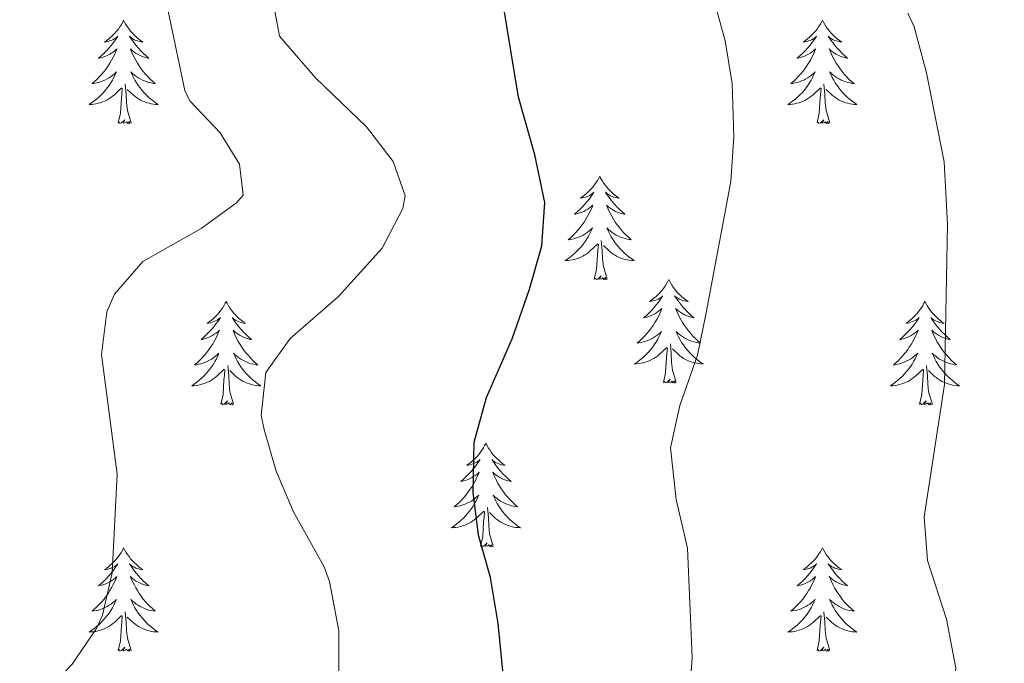
# Model space of a CAD drawing. Units: metres. Extents: x 641070 to 645586, y 715800 to 718861.
# Drawn here: x 643652 to 643765, y 717421 to 717495 of the extents above; entities that cross this region are included whole.
import ezdxf

# ---------------------------------------------------------------- set-up
doc = ezdxf.new("R2010")
doc.units = ezdxf.units.M
doc.header["$MEASUREMENT"] = 0
for name, color, linetype, lineweight in [('Carátula', 7, 'Continuous', 5), ('Elementos auxiliares', 7, 'Continuous', 5), ('Entidades rústicas y varios', 7, 'Continuous', 5), ('Relieve y altimetría', 7, 'Continuous', 5)]:
    doc.layers.add(name, color=color, linetype=linetype, lineweight=lineweight)

msp = doc.modelspace()

# ---------------------------------------------------------------- linework, layer by layer
at = {"layer": 'Carátula', "color": 7, "linetype": 'Continuous', "lineweight": 5}
msp.add_3dface([(641131.88, 715799.84), (645585.93, 715892.03), (645524.47, 718861.39), (641070.42, 718769.2)], dxfattribs=at)
at = {"layer": 'Elementos auxiliares', "color": 250, "linetype": 'Continuous', "lineweight": 5}
msp.add_3dface([(641998.61, 716211.66), (641951.31, 718525.04), (645369.46, 718595.85), (645417.88, 716282.43)], dxfattribs=at)
at = {"layer": 'Entidades rústicas y varios', "color": 92, "linetype": 'Continuous', "lineweight": 5, "flags": 128}
for points in [[(643663.7, 717494.88), (643663.59, 717494.66), (643663.44, 717494.39), (643663.27, 717494.12), (643663.09, 717493.86), (643662.89, 717493.62), (643662.69, 717493.38), (643662.47, 717493.15), (643662.24, 717492.94), (643662, 717492.73), (643661.75, 717492.54), (643661.49, 717492.36), (643661.69, 717492.39), (643661.89, 717492.42), (643662.09, 717492.48), (643662.28, 717492.55), (643662.47, 717492.63), (643662.65, 717492.73), (643662.83, 717492.84), (643663.03, 717493.04), (643662.99, 717492.97), (643662.76, 717492.63), (643662.52, 717492.29), (643662.26, 717491.96), (643661.99, 717491.65), (643661.71, 717491.34), (643661.42, 717491.05), (643661.12, 717490.77), (643660.81, 717490.5), (643660.93, 717490.52), (643661.17, 717490.58), (643661.42, 717490.65), (643661.65, 717490.74), (643661.88, 717490.84), (643662.11, 717490.96), (643662.32, 717491.09), (643662.53, 717491.23), (643662.73, 717491.39), (643662.91, 717491.56), (643662.83, 717491.34), (643662.67, 717490.98), (643662.5, 717490.62), (643662.31, 717490.28), (643662.11, 717489.94), (643661.9, 717489.61), (643661.67, 717489.28), (643661.44, 717488.97), (643661.19, 717488.67), (643660.92, 717488.38), (643660.65, 717488.1), (643660.36, 717487.83), (643660.06, 717487.57), (643660.26, 717487.59), (643660.53, 717487.64), (643660.79, 717487.7), (643661.05, 717487.78), (643661.3, 717487.88), (643661.55, 717487.98), (643661.79, 717488.11), (643662.03, 717488.24), (643662.25, 717488.4), (643662.47, 717488.56), (643662.67, 717488.74), (643662.87, 717488.92), (643662.73, 717488.6), (643662.57, 717488.28), (643662.4, 717487.96), (643662.22, 717487.66), (643662.02, 717487.36), (643661.81, 717487.07), (643661.59, 717486.79), (643661.35, 717486.52), (643661.11, 717486.27), (643660.85, 717486.02), (643660.58, 717485.79), (643660.3, 717485.57), (643660.01, 717485.36), (643659.72, 717485.17), (643659.99, 717485.18), (643660.25, 717485.2), (643660.51, 717485.24), (643660.77, 717485.3), (643661.03, 717485.37), (643661.28, 717485.46), (643661.52, 717485.56), (643661.76, 717485.68), (643661.99, 717485.81), (643662.21, 717485.95), (643662.42, 717486.11), (643662.63, 717486.28), (643663.47, 717487.08)], [(643663.7, 717494.88), (643663.81, 717494.66), (643663.97, 717494.39), (643664.14, 717494.12), (643664.32, 717493.86), (643664.51, 717493.62), (643664.72, 717493.38), (643664.94, 717493.15), (643665.17, 717492.94), (643665.41, 717492.73), (643665.66, 717492.54), (643665.92, 717492.36), (643665.72, 717492.39), (643665.52, 717492.42), (643665.32, 717492.48), (643665.12, 717492.55), (643664.93, 717492.63), (643664.75, 717492.73), (643664.58, 717492.84), (643664.37, 717493.04), (643664.42, 717492.97), (643664.65, 717492.63), (643664.89, 717492.29), (643665.15, 717491.96), (643665.41, 717491.65), (643665.69, 717491.34), (643665.99, 717491.05), (643666.29, 717490.77), (643666.6, 717490.5), (643666.48, 717490.52), (643666.23, 717490.58), (643665.99, 717490.65), (643665.75, 717490.74), (643665.52, 717490.84), (643665.3, 717490.96), (643665.08, 717491.09), (643664.88, 717491.23), (643664.68, 717491.39), (643664.49, 717491.56), (643664.58, 717491.34), (643664.74, 717490.98), (643664.91, 717490.62), (643665.09, 717490.28), (643665.29, 717489.94), (643665.5, 717489.61), (643665.73, 717489.28), (643665.97, 717488.97), (643666.22, 717488.67), (643666.49, 717488.38), (643666.76, 717488.1), (643667.05, 717487.83), (643667.34, 717487.57), (643667.15, 717487.59), (643666.88, 717487.64), (643666.62, 717487.7), (643666.36, 717487.78), (643666.1, 717487.88), (643665.86, 717487.98), (643665.61, 717488.11), (643665.38, 717488.24), (643665.16, 717488.4), (643664.94, 717488.56), (643664.73, 717488.74), (643664.54, 717488.92), (643664.68, 717488.6), (643664.83, 717488.28), (643665, 717487.96), (643665.19, 717487.66), (643665.38, 717487.36), (643665.59, 717487.07), (643665.82, 717486.79), (643666.05, 717486.52), (643666.3, 717486.27), (643666.56, 717486.02), (643666.83, 717485.79), (643667.1, 717485.57), (643667.39, 717485.36), (643667.68, 717485.17), (643667.42, 717485.18), (643667.15, 717485.2), (643666.89, 717485.24), (643666.63, 717485.3), (643666.38, 717485.37), (643666.13, 717485.46), (643665.89, 717485.56), (643665.65, 717485.68), (643665.42, 717485.81), (643665.19, 717485.95), (643664.98, 717486.11), (643664.78, 717486.28), (643664.12, 717486.9)], [(643744.21, 717494.88), (643744.1, 717494.66), (643743.94, 717494.39), (643743.77, 717494.12), (643743.59, 717493.86), (643743.4, 717493.62), (643743.19, 717493.38), (643742.97, 717493.15), (643742.74, 717492.94), (643742.5, 717492.73), (643742.25, 717492.54), (643741.99, 717492.36), (643742.19, 717492.39), (643742.39, 717492.42), (643742.59, 717492.48), (643742.79, 717492.55), (643742.98, 717492.63), (643743.16, 717492.73), (643743.33, 717492.84), (643743.54, 717493.04), (643743.49, 717492.97), (643743.27, 717492.63), (643743.02, 717492.29), (643742.77, 717491.96), (643742.5, 717491.65), (643742.22, 717491.34), (643741.93, 717491.05), (643741.62, 717490.77), (643741.31, 717490.5), (643741.43, 717490.52), (643741.68, 717490.58), (643741.92, 717490.65), (643742.16, 717490.74), (643742.39, 717490.84), (643742.61, 717490.96), (643742.83, 717491.09), (643743.03, 717491.23), (643743.23, 717491.39), (643743.42, 717491.56), (643743.33, 717491.34), (643743.17, 717490.98), (643743, 717490.62), (643742.82, 717490.28), (643742.62, 717489.94), (643742.41, 717489.61), (643742.18, 717489.28), (643741.94, 717488.97), (643741.69, 717488.67), (643741.43, 717488.38), (643741.15, 717488.1), (643740.86, 717487.83), (643740.57, 717487.57), (643740.76, 717487.59), (643741.03, 717487.64), (643741.29, 717487.7), (643741.55, 717487.78), (643741.81, 717487.88), (643742.05, 717487.98), (643742.3, 717488.11), (643742.53, 717488.24), (643742.75, 717488.4), (643742.97, 717488.56), (643743.18, 717488.74), (643743.37, 717488.92), (643743.23, 717488.6), (643743.08, 717488.28), (643742.91, 717487.96), (643742.72, 717487.66), (643742.53, 717487.36), (643742.32, 717487.07), (643742.09, 717486.79), (643741.86, 717486.52), (643741.61, 717486.27), (643741.35, 717486.02), (643741.09, 717485.79), (643740.81, 717485.57), (643740.52, 717485.36), (643740.23, 717485.17), (643740.49, 717485.18), (643740.76, 717485.2), (643741.02, 717485.24), (643741.28, 717485.3), (643741.53, 717485.37), (643741.78, 717485.46), (643742.03, 717485.56), (643742.26, 717485.68), (643742.49, 717485.81), (643742.72, 717485.95), (643742.93, 717486.11), (643743.13, 717486.28), (643743.98, 717487.08)], [(643744.21, 717494.88), (643744.32, 717494.66), (643744.47, 717494.39), (643744.64, 717494.12), (643744.82, 717493.86), (643745.02, 717493.62), (643745.23, 717493.38), (643745.44, 717493.15), (643745.67, 717492.94), (643745.91, 717492.73), (643746.17, 717492.54), (643746.43, 717492.36), (643746.23, 717492.39), (643746.02, 717492.42), (643745.82, 717492.48), (643745.63, 717492.55), (643745.44, 717492.63), (643745.26, 717492.73), (643745.09, 717492.84), (643744.88, 717493.04), (643744.92, 717492.97), (643745.15, 717492.63), (643745.39, 717492.29), (643745.65, 717491.96), (643745.92, 717491.65), (643746.2, 717491.34), (643746.49, 717491.05), (643746.79, 717490.77), (643747.11, 717490.5), (643746.98, 717490.52), (643746.74, 717490.58), (643746.49, 717490.65), (643746.26, 717490.74), (643746.03, 717490.84), (643745.8, 717490.96), (643745.59, 717491.09), (643745.38, 717491.23), (643745.18, 717491.39), (643745, 717491.56), (643745.09, 717491.34), (643745.24, 717490.98), (643745.41, 717490.62), (643745.6, 717490.28), (643745.8, 717489.94), (643746.01, 717489.61), (643746.24, 717489.28), (643746.47, 717488.97), (643746.73, 717488.67), (643746.99, 717488.38), (643747.27, 717488.1), (643747.55, 717487.83), (643747.85, 717487.57), (643747.65, 717487.59), (643747.39, 717487.64), (643747.12, 717487.7), (643746.86, 717487.78), (643746.61, 717487.88), (643746.36, 717487.98), (643746.12, 717488.11), (643745.89, 717488.24), (643745.66, 717488.4), (643745.45, 717488.56), (643745.24, 717488.74), (643745.04, 717488.92), (643745.19, 717488.6), (643745.34, 717488.28), (643745.51, 717487.96), (643745.69, 717487.66), (643745.89, 717487.36), (643746.1, 717487.07), (643746.32, 717486.79), (643746.56, 717486.52), (643746.8, 717486.27), (643747.06, 717486.02), (643747.33, 717485.79), (643747.61, 717485.57), (643747.9, 717485.36), (643748.19, 717485.17), (643747.92, 717485.18), (643747.66, 717485.2), (643747.4, 717485.24), (643747.14, 717485.3), (643746.88, 717485.37), (643746.63, 717485.46), (643746.39, 717485.56), (643746.15, 717485.68), (643745.92, 717485.81), (643745.7, 717485.95), (643745.49, 717486.11), (643745.28, 717486.28), (643744.63, 717486.9)], [(643663.08, 717483.03), (643663.33, 717484.15), (643663.44, 717485.89), (643663.49, 717486.32), (643663.55, 717487.05)], [(643664.55, 717483.03), (643664.13, 717484.47), (643664.03, 717485.37), (643663.99, 717486.32), (643663.89, 717487.49)], [(643743.59, 717483.03), (643743.83, 717484.15), (643743.95, 717485.89), (643743.99, 717486.32), (643744.06, 717487.05)], [(643745.06, 717483.03), (643744.63, 717484.47), (643744.54, 717485.37), (643744.49, 717486.32), (643744.39, 717487.49)], [(643664.55, 717483.03), (643664.38, 717482.96), (643664.36, 717483.2), (643664.17, 717482.98), (643664.05, 717483.18), (643663.93, 717483.07), (643663.66, 717483.02), (643663.85, 717483.41), (643663.47, 717483.03), (643663.28, 717482.98), (643663.24, 717483.14), (643663.08, 717483.03)], [(643745.06, 717483.03), (643744.89, 717482.96), (643744.87, 717483.2), (643744.68, 717482.98), (643744.55, 717483.18), (643744.43, 717483.07), (643744.16, 717483.02), (643744.36, 717483.41), (643743.97, 717483.03), (643743.79, 717482.98), (643743.75, 717483.14), (643743.59, 717483.03)], [(643718.55, 717476.9), (643718.44, 717476.68), (643718.28, 717476.4), (643718.12, 717476.14), (643717.93, 717475.88), (643717.74, 717475.63), (643717.53, 717475.39), (643717.31, 717475.17), (643717.08, 717474.95), (643716.84, 717474.75), (643716.59, 717474.56), (643716.33, 717474.38), (643716.53, 717474.4), (643716.73, 717474.44), (643716.93, 717474.49), (643717.13, 717474.56), (643717.32, 717474.65), (643717.5, 717474.75), (643717.67, 717474.86), (643717.88, 717475.05), (643717.84, 717474.98), (643717.61, 717474.64), (643717.36, 717474.3), (643717.11, 717473.98), (643716.84, 717473.66), (643716.56, 717473.36), (643716.27, 717473.06), (643715.97, 717472.78), (643715.65, 717472.51), (643715.78, 717472.53), (643716.02, 717472.59), (643716.26, 717472.66), (643716.5, 717472.75), (643716.73, 717472.85), (643716.95, 717472.97), (643717.17, 717473.1), (643717.38, 717473.25), (643717.57, 717473.4), (643717.76, 717473.58), (643717.67, 717473.35), (643717.52, 717472.99), (643717.35, 717472.64), (643717.16, 717472.29), (643716.96, 717471.95), (643716.75, 717471.62), (643716.52, 717471.3), (643716.28, 717470.99), (643716.03, 717470.68), (643715.77, 717470.39), (643715.49, 717470.11), (643715.21, 717469.84), (643714.91, 717469.58), (643715.11, 717469.61), (643715.37, 717469.65), (643715.63, 717469.72), (643715.89, 717469.8), (643716.15, 717469.89), (643716.4, 717470), (643716.64, 717470.12), (643716.87, 717470.26), (643717.1, 717470.41), (643717.31, 717470.57), (643717.52, 717470.75), (643717.71, 717470.94), (643717.57, 717470.61), (643717.42, 717470.29), (643717.25, 717469.98), (643717.07, 717469.67), (643716.87, 717469.37), (643716.66, 717469.08), (643716.44, 717468.81), (643716.2, 717468.54), (643715.95, 717468.28), (643715.7, 717468.04), (643715.43, 717467.8), (643715.15, 717467.58), (643714.86, 717467.37), (643714.57, 717467.18), (643714.83, 717467.19), (643715.1, 717467.21), (643715.36, 717467.26), (643715.62, 717467.31), (643715.87, 717467.38), (643716.12, 717467.47), (643716.37, 717467.57), (643716.61, 717467.69), (643716.84, 717467.82), (643717.06, 717467.97), (643717.27, 717468.12), (643717.47, 717468.29), (643718.32, 717469.09)], [(643718.55, 717476.9), (643718.66, 717476.68), (643718.82, 717476.4), (643718.98, 717476.14), (643719.17, 717475.88), (643719.36, 717475.63), (643719.57, 717475.39), (643719.79, 717475.17), (643720.02, 717474.95), (643720.26, 717474.75), (643720.51, 717474.56), (643720.77, 717474.38), (643720.57, 717474.4), (643720.37, 717474.44), (643720.17, 717474.49), (643719.97, 717474.56), (643719.78, 717474.65), (643719.6, 717474.75), (643719.43, 717474.86), (643719.22, 717475.05), (643719.26, 717474.98), (643719.49, 717474.64), (643719.74, 717474.3), (643719.99, 717473.98), (643720.26, 717473.66), (643720.54, 717473.36), (643720.83, 717473.06), (643721.13, 717472.78), (643721.45, 717472.51), (643721.32, 717472.53), (643721.08, 717472.59), (643720.84, 717472.66), (643720.6, 717472.75), (643720.37, 717472.85), (643720.15, 717472.97), (643719.93, 717473.1), (643719.72, 717473.25), (643719.53, 717473.4), (643719.34, 717473.58), (643719.43, 717473.35), (643719.58, 717472.99), (643719.75, 717472.64), (643719.94, 717472.29), (643720.14, 717471.95), (643720.35, 717471.62), (643720.58, 717471.3), (643720.82, 717470.99), (643721.07, 717470.68), (643721.33, 717470.39), (643721.61, 717470.11), (643721.89, 717469.84), (643722.19, 717469.58), (643721.99, 717469.61), (643721.73, 717469.65), (643721.47, 717469.72), (643721.21, 717469.8), (643720.95, 717469.89), (643720.7, 717470), (643720.46, 717470.12), (643720.23, 717470.26), (643720, 717470.41), (643719.79, 717470.57), (643719.58, 717470.75), (643719.39, 717470.94), (643719.53, 717470.61), (643719.68, 717470.29), (643719.85, 717469.98), (643720.03, 717469.67), (643720.23, 717469.37), (643720.44, 717469.08), (643720.66, 717468.81), (643720.9, 717468.54), (643721.15, 717468.28), (643721.4, 717468.04), (643721.67, 717467.8), (643721.95, 717467.58), (643722.24, 717467.37), (643722.53, 717467.18), (643722.27, 717467.19), (643722, 717467.21), (643721.74, 717467.26), (643721.48, 717467.31), (643721.23, 717467.38), (643720.98, 717467.47), (643720.73, 717467.57), (643720.49, 717467.69), (643720.26, 717467.82), (643720.04, 717467.97), (643719.83, 717468.12), (643719.63, 717468.29), (643718.97, 717468.91)], [(643717.93, 717465.04), (643718.18, 717466.16), (643718.29, 717467.9), (643718.34, 717468.34), (643718.4, 717469.06)], [(643719.4, 717465.04), (643718.97, 717466.48), (643718.88, 717467.39), (643718.83, 717468.34), (643718.73, 717469.5)], [(643719.4, 717465.04), (643719.23, 717464.98), (643719.21, 717465.22), (643719.02, 717464.99), (643718.9, 717465.2), (643718.78, 717465.09), (643718.51, 717465.03), (643718.7, 717465.43), (643718.32, 717465.05), (643718.13, 717464.99), (643718.09, 717465.16), (643717.93, 717465.04)], [(643726.51, 717464.98), (643726.4, 717464.76), (643726.24, 717464.48), (643726.08, 717464.22), (643725.89, 717463.96), (643725.7, 717463.71), (643725.49, 717463.47), (643725.27, 717463.25), (643725.04, 717463.03), (643724.8, 717462.83), (643724.55, 717462.64), (643724.29, 717462.46), (643724.49, 717462.48), (643724.69, 717462.52), (643724.89, 717462.58), (643725.09, 717462.64), (643725.28, 717462.73), (643725.46, 717462.83), (643725.63, 717462.94), (643725.84, 717463.13), (643725.8, 717463.07), (643725.57, 717462.72), (643725.32, 717462.38), (643725.07, 717462.06), (643724.8, 717461.74), (643724.52, 717461.44), (643724.23, 717461.14), (643723.93, 717460.86), (643723.61, 717460.59), (643723.74, 717460.61), (643723.98, 717460.67), (643724.22, 717460.74), (643724.46, 717460.83), (643724.69, 717460.94), (643724.91, 717461.05), (643725.13, 717461.18), (643725.34, 717461.33), (643725.53, 717461.49), (643725.72, 717461.66), (643725.63, 717461.43), (643725.48, 717461.07), (643725.31, 717460.72), (643725.12, 717460.37), (643724.92, 717460.03), (643724.71, 717459.7), (643724.48, 717459.38), (643724.24, 717459.07), (643723.99, 717458.76), (643723.73, 717458.47), (643723.45, 717458.19), (643723.17, 717457.92), (643722.87, 717457.66), (643723.07, 717457.69), (643723.33, 717457.74), (643723.59, 717457.8), (643723.85, 717457.88), (643724.11, 717457.97), (643724.36, 717458.08), (643724.6, 717458.2), (643724.83, 717458.34), (643725.06, 717458.49), (643725.27, 717458.65), (643725.48, 717458.83), (643725.67, 717459.02), (643725.53, 717458.69), (643725.38, 717458.37), (643725.21, 717458.06), (643725.03, 717457.75), (643724.83, 717457.45), (643724.62, 717457.17), (643724.4, 717456.89), (643724.16, 717456.62), (643723.91, 717456.36), (643723.66, 717456.12), (643723.39, 717455.88), (643723.11, 717455.66), (643722.82, 717455.45), (643722.53, 717455.26), (643722.79, 717455.27), (643723.06, 717455.3), (643723.32, 717455.34), (643723.58, 717455.39), (643723.83, 717455.46), (643724.08, 717455.55), (643724.33, 717455.66), (643724.57, 717455.77), (643724.8, 717455.9), (643725.02, 717456.05), (643725.23, 717456.2), (643725.43, 717456.38), (643726.28, 717457.17)], [(643726.51, 717464.98), (643726.62, 717464.76), (643726.78, 717464.48), (643726.94, 717464.22), (643727.13, 717463.96), (643727.32, 717463.71), (643727.53, 717463.47), (643727.75, 717463.25), (643727.98, 717463.03), (643728.22, 717462.83), (643728.47, 717462.64), (643728.73, 717462.46), (643728.53, 717462.48), (643728.33, 717462.52), (643728.13, 717462.58), (643727.93, 717462.64), (643727.74, 717462.73), (643727.56, 717462.83), (643727.39, 717462.94), (643727.18, 717463.13), (643727.22, 717463.07), (643727.45, 717462.72), (643727.7, 717462.38), (643727.95, 717462.06), (643728.22, 717461.74), (643728.5, 717461.44), (643728.79, 717461.14), (643729.09, 717460.86), (643729.41, 717460.59), (643729.28, 717460.61), (643729.04, 717460.67), (643728.8, 717460.74), (643728.56, 717460.83), (643728.33, 717460.94), (643728.11, 717461.05), (643727.89, 717461.18), (643727.68, 717461.33), (643727.49, 717461.49), (643727.3, 717461.66), (643727.39, 717461.43), (643727.54, 717461.07), (643727.71, 717460.72), (643727.9, 717460.37), (643728.1, 717460.03), (643728.31, 717459.7), (643728.54, 717459.38), (643728.78, 717459.07), (643729.03, 717458.76), (643729.29, 717458.47), (643729.57, 717458.19), (643729.85, 717457.92), (643730.15, 717457.66), (643729.95, 717457.69), (643729.69, 717457.74), (643729.43, 717457.8), (643729.17, 717457.88), (643728.91, 717457.97), (643728.66, 717458.08), (643728.42, 717458.2), (643728.19, 717458.34), (643727.96, 717458.49), (643727.75, 717458.65), (643727.54, 717458.83), (643727.35, 717459.02), (643727.49, 717458.69), (643727.64, 717458.37), (643727.81, 717458.06), (643727.99, 717457.75), (643728.19, 717457.45), (643728.4, 717457.17), (643728.62, 717456.89), (643728.86, 717456.62), (643729.11, 717456.36), (643729.36, 717456.12), (643729.63, 717455.88), (643729.91, 717455.66), (643730.2, 717455.45), (643730.49, 717455.26), (643730.23, 717455.27), (643729.96, 717455.3), (643729.7, 717455.34), (643729.44, 717455.39), (643729.19, 717455.46), (643728.94, 717455.55), (643728.69, 717455.66), (643728.45, 717455.77), (643728.22, 717455.9), (643728, 717456.05), (643727.79, 717456.2), (643727.59, 717456.38), (643726.93, 717457)], [(643675.52, 717462.47), (643675.41, 717462.25), (643675.25, 717461.97), (643675.09, 717461.71), (643674.9, 717461.45), (643674.71, 717461.2), (643674.5, 717460.96), (643674.28, 717460.74), (643674.05, 717460.52), (643673.81, 717460.32), (643673.56, 717460.13), (643673.3, 717459.95), (643673.5, 717459.97), (643673.71, 717460.01), (643673.9, 717460.07), (643674.1, 717460.14), (643674.29, 717460.22), (643674.47, 717460.32), (643674.64, 717460.43), (643674.85, 717460.62), (643674.81, 717460.56), (643674.58, 717460.21), (643674.33, 717459.88), (643674.08, 717459.55), (643673.81, 717459.24), (643673.53, 717458.93), (643673.24, 717458.64), (643672.93, 717458.35), (643672.62, 717458.08), (643672.75, 717458.1), (643672.99, 717458.16), (643673.23, 717458.24), (643673.47, 717458.32), (643673.7, 717458.43), (643673.92, 717458.54), (643674.14, 717458.68), (643674.35, 717458.82), (643674.54, 717458.98), (643674.73, 717459.15), (643674.64, 717458.93), (643674.49, 717458.56), (643674.32, 717458.21), (643674.13, 717457.86), (643673.93, 717457.52), (643673.72, 717457.19), (643673.49, 717456.87), (643673.25, 717456.56), (643673, 717456.26), (643672.74, 717455.96), (643672.46, 717455.68), (643672.18, 717455.41), (643671.88, 717455.16), (643672.07, 717455.18), (643672.34, 717455.23), (643672.61, 717455.29), (643672.86, 717455.37), (643673.12, 717455.46), (643673.37, 717455.57), (643673.61, 717455.69), (643673.84, 717455.83), (643674.07, 717455.98), (643674.28, 717456.15), (643674.49, 717456.32), (643674.68, 717456.51), (643674.54, 717456.18), (643674.39, 717455.86), (643674.22, 717455.55), (643674.04, 717455.24), (643673.84, 717454.95), (643673.63, 717454.66), (643673.41, 717454.38), (643673.17, 717454.11), (643672.93, 717453.85), (643672.67, 717453.61), (643672.4, 717453.38), (643672.12, 717453.15), (643671.83, 717452.94), (643671.54, 717452.75), (643671.81, 717452.76), (643672.07, 717452.79), (643672.33, 717452.83), (643672.59, 717452.88), (643672.84, 717452.96), (643673.09, 717453.04), (643673.34, 717453.15), (643673.58, 717453.26), (643673.81, 717453.39), (643674.03, 717453.54), (643674.24, 717453.7), (643674.44, 717453.87), (643675.29, 717454.67)], [(643675.52, 717462.47), (643675.63, 717462.25), (643675.79, 717461.97), (643675.95, 717461.71), (643676.14, 717461.45), (643676.33, 717461.2), (643676.54, 717460.96), (643676.76, 717460.74), (643676.99, 717460.52), (643677.23, 717460.32), (643677.48, 717460.13), (643677.74, 717459.95), (643677.54, 717459.97), (643677.33, 717460.01), (643677.14, 717460.07), (643676.94, 717460.14), (643676.75, 717460.22), (643676.57, 717460.32), (643676.4, 717460.43), (643676.19, 717460.62), (643676.23, 717460.56), (643676.46, 717460.21), (643676.71, 717459.88), (643676.96, 717459.55), (643677.23, 717459.24), (643677.51, 717458.93), (643677.8, 717458.64), (643678.11, 717458.35), (643678.42, 717458.08), (643678.29, 717458.1), (643678.05, 717458.16), (643677.81, 717458.24), (643677.57, 717458.32), (643677.34, 717458.43), (643677.12, 717458.54), (643676.9, 717458.68), (643676.69, 717458.82), (643676.5, 717458.98), (643676.31, 717459.15), (643676.4, 717458.93), (643676.55, 717458.56), (643676.72, 717458.21), (643676.91, 717457.86), (643677.11, 717457.52), (643677.32, 717457.19), (643677.55, 717456.87), (643677.79, 717456.56), (643678.04, 717456.26), (643678.3, 717455.96), (643678.58, 717455.68), (643678.86, 717455.41), (643679.16, 717455.16), (643678.97, 717455.18), (643678.7, 717455.23), (643678.43, 717455.29), (643678.18, 717455.37), (643677.92, 717455.46), (643677.67, 717455.57), (643677.43, 717455.69), (643677.2, 717455.83), (643676.97, 717455.98), (643676.76, 717456.15), (643676.55, 717456.32), (643676.36, 717456.51), (643676.5, 717456.18), (643676.65, 717455.86), (643676.82, 717455.55), (643677, 717455.24), (643677.2, 717454.95), (643677.41, 717454.66), (643677.63, 717454.38), (643677.87, 717454.11), (643678.11, 717453.85), (643678.37, 717453.61), (643678.64, 717453.38), (643678.92, 717453.15), (643679.21, 717452.94), (643679.5, 717452.75), (643679.23, 717452.76), (643678.97, 717452.79), (643678.71, 717452.83), (643678.45, 717452.88), (643678.2, 717452.96), (643677.95, 717453.04), (643677.7, 717453.15), (643677.46, 717453.26), (643677.23, 717453.39), (643677.01, 717453.54), (643676.8, 717453.7), (643676.6, 717453.87), (643675.94, 717454.49)], [(643756.03, 717462.47), (643755.91, 717462.25), (643755.76, 717461.97), (643755.59, 717461.71), (643755.41, 717461.45), (643755.21, 717461.2), (643755.01, 717460.96), (643754.79, 717460.74), (643754.56, 717460.52), (643754.32, 717460.32), (643754.07, 717460.13), (643753.81, 717459.95), (643754.01, 717459.97), (643754.21, 717460.01), (643754.41, 717460.07), (643754.6, 717460.14), (643754.79, 717460.22), (643754.97, 717460.32), (643755.15, 717460.43), (643755.35, 717460.62), (643755.31, 717460.56), (643755.08, 717460.21), (643754.84, 717459.88), (643754.58, 717459.55), (643754.31, 717459.24), (643754.03, 717458.93), (643753.74, 717458.64), (643753.44, 717458.35), (643753.13, 717458.08), (643753.25, 717458.1), (643753.5, 717458.16), (643753.74, 717458.24), (643753.97, 717458.32), (643754.21, 717458.43), (643754.43, 717458.54), (643754.65, 717458.68), (643754.85, 717458.82), (643755.05, 717458.98), (643755.24, 717459.15), (643755.15, 717458.93), (643754.99, 717458.56), (643754.82, 717458.21), (643754.64, 717457.86), (643754.44, 717457.52), (643754.22, 717457.19), (643754, 717456.87), (643753.76, 717456.56), (643753.51, 717456.26), (643753.24, 717455.96), (643752.97, 717455.68), (643752.68, 717455.41), (643752.38, 717455.16), (643752.58, 717455.18), (643752.85, 717455.23), (643753.11, 717455.29), (643753.37, 717455.37), (643753.62, 717455.46), (643753.87, 717455.57), (643754.11, 717455.69), (643754.35, 717455.83), (643754.57, 717455.98), (643754.79, 717456.15), (643754.99, 717456.32), (643755.19, 717456.51), (643755.05, 717456.18), (643754.89, 717455.86), (643754.72, 717455.55), (643754.54, 717455.24), (643754.34, 717454.95), (643754.13, 717454.66), (643753.91, 717454.38), (643753.68, 717454.11), (643753.43, 717453.85), (643753.17, 717453.61), (643752.9, 717453.38), (643752.62, 717453.15), (643752.33, 717452.94), (643752.05, 717452.75), (643752.31, 717452.76), (643752.57, 717452.79), (643752.83, 717452.83), (643753.09, 717452.88), (643753.35, 717452.96), (643753.6, 717453.04), (643753.84, 717453.15), (643754.08, 717453.26), (643754.31, 717453.39), (643754.53, 717453.54), (643754.75, 717453.7), (643754.95, 717453.87), (643755.8, 717454.67)], [(643756.03, 717462.47), (643756.14, 717462.25), (643756.29, 717461.97), (643756.46, 717461.71), (643756.64, 717461.45), (643756.83, 717461.2), (643757.04, 717460.96), (643757.26, 717460.74), (643757.49, 717460.52), (643757.73, 717460.32), (643757.98, 717460.13), (643758.24, 717459.95), (643758.04, 717459.97), (643757.84, 717460.01), (643757.64, 717460.07), (643757.45, 717460.14), (643757.26, 717460.22), (643757.08, 717460.32), (643756.9, 717460.43), (643756.7, 717460.62), (643756.74, 717460.56), (643756.97, 717460.21), (643757.21, 717459.88), (643757.47, 717459.55), (643757.73, 717459.24), (643758.01, 717458.93), (643758.31, 717458.64), (643758.61, 717458.35), (643758.92, 717458.08), (643758.8, 717458.1), (643758.55, 717458.16), (643758.31, 717458.24), (643758.07, 717458.32), (643757.84, 717458.43), (643757.62, 717458.54), (643757.41, 717458.68), (643757.2, 717458.82), (643757, 717458.98), (643756.81, 717459.15), (643756.9, 717458.93), (643757.06, 717458.56), (643757.23, 717458.21), (643757.41, 717457.86), (643757.61, 717457.52), (643757.83, 717457.19), (643758.05, 717456.87), (643758.29, 717456.56), (643758.54, 717456.26), (643758.81, 717455.96), (643759.08, 717455.68), (643759.37, 717455.41), (643759.67, 717455.16), (643759.47, 717455.18), (643759.2, 717455.23), (643758.94, 717455.29), (643758.68, 717455.37), (643758.43, 717455.46), (643758.18, 717455.57), (643757.94, 717455.69), (643757.7, 717455.83), (643757.48, 717455.98), (643757.26, 717456.15), (643757.06, 717456.32), (643756.86, 717456.51), (643757, 717456.18), (643757.16, 717455.86), (643757.33, 717455.55), (643757.51, 717455.24), (643757.71, 717454.95), (643757.92, 717454.66), (643758.14, 717454.38), (643758.37, 717454.11), (643758.62, 717453.85), (643758.88, 717453.61), (643759.15, 717453.38), (643759.43, 717453.15), (643759.71, 717452.94), (643760.01, 717452.75), (643759.74, 717452.76), (643759.48, 717452.79), (643759.21, 717452.83), (643758.96, 717452.88), (643758.7, 717452.96), (643758.45, 717453.04), (643758.21, 717453.15), (643757.97, 717453.26), (643757.74, 717453.39), (643757.52, 717453.54), (643757.3, 717453.7), (643757.1, 717453.87), (643756.44, 717454.49)], [(643727.36, 717453.12), (643726.93, 717454.56), (643726.84, 717455.47), (643726.79, 717456.42), (643726.69, 717457.58)], [(643725.89, 717453.12), (643726.14, 717454.24), (643726.25, 717455.98), (643726.3, 717456.42), (643726.36, 717457.14)], [(643674.9, 717450.62), (643675.15, 717451.74), (643675.26, 717453.48), (643675.31, 717453.91), (643675.37, 717454.63)], [(643676.37, 717450.62), (643675.94, 717452.06), (643675.85, 717452.96), (643675.81, 717453.91), (643675.7, 717455.07)], [(643755.41, 717450.62), (643755.65, 717451.74), (643755.76, 717453.48), (643755.81, 717453.91), (643755.87, 717454.63)], [(643756.88, 717450.62), (643756.45, 717452.06), (643756.36, 717452.96), (643756.31, 717453.91), (643756.21, 717455.07)], [(643727.36, 717453.12), (643727.19, 717453.06), (643727.17, 717453.3), (643726.98, 717453.07), (643726.86, 717453.28), (643726.74, 717453.17), (643726.47, 717453.12), (643726.66, 717453.51), (643726.28, 717453.13), (643726.09, 717453.07), (643726.05, 717453.24), (643725.89, 717453.12)], [(643676.37, 717450.62), (643676.2, 717450.55), (643676.18, 717450.79), (643675.99, 717450.57), (643675.87, 717450.77), (643675.75, 717450.66), (643675.48, 717450.61), (643675.67, 717451), (643675.29, 717450.62), (643675.1, 717450.57), (643675.06, 717450.73), (643674.9, 717450.62)], [(643756.88, 717450.62), (643756.7, 717450.55), (643756.68, 717450.79), (643756.49, 717450.57), (643756.37, 717450.77), (643756.25, 717450.66), (643755.98, 717450.61), (643756.18, 717451), (643755.79, 717450.62), (643755.6, 717450.57), (643755.56, 717450.73), (643755.41, 717450.62)], [(643705.44, 717446.11), (643705.33, 717445.89), (643705.18, 717445.61), (643705.01, 717445.35), (643704.83, 717445.09), (643704.63, 717444.84), (643704.43, 717444.6), (643704.21, 717444.38), (643703.98, 717444.16), (643703.74, 717443.96), (643703.49, 717443.77), (643703.23, 717443.59), (643703.42, 717443.61), (643703.63, 717443.65), (643703.83, 717443.71), (643704.02, 717443.78), (643704.21, 717443.86), (643704.39, 717443.96), (643704.57, 717444.07), (643704.77, 717444.26), (643704.73, 717444.2), (643704.5, 717443.85), (643704.26, 717443.52), (643704, 717443.19), (643703.73, 717442.88), (643703.45, 717442.57), (643703.16, 717442.28), (643702.86, 717441.99), (643702.54, 717441.72), (643702.67, 717441.74), (643702.91, 717441.8), (643703.16, 717441.88), (643703.39, 717441.96), (643703.62, 717442.07), (643703.85, 717442.18), (643704.06, 717442.32), (643704.27, 717442.46), (643704.47, 717442.62), (643704.65, 717442.79), (643704.57, 717442.57), (643704.41, 717442.2), (643704.24, 717441.85), (643704.05, 717441.5), (643703.85, 717441.16), (643703.64, 717440.83), (643703.41, 717440.51), (643703.17, 717440.2), (643702.92, 717439.9), (643702.66, 717439.6), (643702.39, 717439.32), (643702.1, 717439.05), (643701.8, 717438.8), (643702, 717438.82), (643702.26, 717438.87), (643702.53, 717438.93), (643702.79, 717439.01), (643703.04, 717439.1), (643703.29, 717439.21), (643703.53, 717439.33), (643703.76, 717439.47), (643703.99, 717439.62), (643704.21, 717439.79), (643704.41, 717439.96), (643704.61, 717440.15), (643704.47, 717439.82), (643704.31, 717439.5), (643704.14, 717439.19), (643703.96, 717438.88), (643703.76, 717438.59), (643703.55, 717438.3), (643703.33, 717438.02), (643703.09, 717437.75), (643702.85, 717437.49), (643702.59, 717437.25), (643702.32, 717437.02), (643702.04, 717436.79), (643701.75, 717436.58), (643701.46, 717436.39), (643701.73, 717436.4), (643701.99, 717436.43), (643702.25, 717436.47), (643702.51, 717436.52), (643702.77, 717436.6), (643703.02, 717436.68), (643703.26, 717436.79), (643703.5, 717436.9), (643703.73, 717437.03), (643703.95, 717437.18), (643704.16, 717437.34), (643704.37, 717437.51), (643705.21, 717438.31)], [(643705.44, 717446.11), (643705.55, 717445.89), (643705.71, 717445.61), (643705.88, 717445.35), (643706.06, 717445.09), (643706.25, 717444.84), (643706.46, 717444.6), (643706.68, 717444.38), (643706.91, 717444.16), (643707.15, 717443.96), (643707.4, 717443.77), (643707.66, 717443.59), (643707.46, 717443.61), (643707.26, 717443.65), (643707.06, 717443.71), (643706.86, 717443.78), (643706.67, 717443.86), (643706.49, 717443.96), (643706.32, 717444.07), (643706.11, 717444.26), (643706.15, 717444.2), (643706.39, 717443.85), (643706.63, 717443.52), (643706.88, 717443.19), (643707.15, 717442.88), (643707.43, 717442.57), (643707.72, 717442.28), (643708.03, 717441.99), (643708.34, 717441.72), (643708.22, 717441.74), (643707.97, 717441.8), (643707.73, 717441.88), (643707.49, 717441.96), (643707.26, 717442.07), (643707.04, 717442.18), (643706.82, 717442.32), (643706.61, 717442.46), (643706.42, 717442.62), (643706.23, 717442.79), (643706.32, 717442.57), (643706.47, 717442.2), (643706.65, 717441.85), (643706.83, 717441.5), (643707.03, 717441.16), (643707.24, 717440.83), (643707.47, 717440.51), (643707.71, 717440.2), (643707.96, 717439.9), (643708.22, 717439.6), (643708.5, 717439.32), (643708.79, 717439.05), (643709.08, 717438.8), (643708.89, 717438.82), (643708.62, 717438.87), (643708.36, 717438.93), (643708.1, 717439.01), (643707.84, 717439.1), (643707.59, 717439.21), (643707.35, 717439.33), (643707.12, 717439.47), (643706.89, 717439.62), (643706.68, 717439.79), (643706.47, 717439.96), (643706.28, 717440.15), (643706.42, 717439.82), (643706.57, 717439.5), (643706.74, 717439.19), (643706.93, 717438.88), (643707.12, 717438.59), (643707.33, 717438.3), (643707.56, 717438.02), (643707.79, 717437.75), (643708.04, 717437.49), (643708.29, 717437.25), (643708.56, 717437.02), (643708.84, 717436.79), (643709.13, 717436.58), (643709.42, 717436.39), (643709.16, 717436.4), (643708.89, 717436.43), (643708.63, 717436.47), (643708.37, 717436.52), (643708.12, 717436.6), (643707.87, 717436.68), (643707.62, 717436.79), (643707.39, 717436.9), (643707.16, 717437.03), (643706.93, 717437.18), (643706.72, 717437.34), (643706.52, 717437.51), (643705.86, 717438.13)], [(643704.82, 717434.26), (643705.07, 717435.38), (643705.18, 717437.12), (643705.23, 717437.55), (643705.29, 717438.27)], [(643706.29, 717434.26), (643705.86, 717435.7), (643705.77, 717436.6), (643705.73, 717437.55), (643705.63, 717438.71)], [(643663.7, 717434.08), (643663.59, 717433.86), (643663.44, 717433.59), (643663.27, 717433.32), (643663.09, 717433.07), (643662.89, 717432.82), (643662.69, 717432.58), (643662.47, 717432.35), (643662.24, 717432.14), (643662, 717431.94), (643661.75, 717431.74), (643661.49, 717431.57), (643661.69, 717431.59), (643661.89, 717431.63), (643662.09, 717431.68), (643662.28, 717431.75), (643662.47, 717431.84), (643662.65, 717431.94), (643662.83, 717432.05), (643663.03, 717432.24), (643662.99, 717432.17), (643662.76, 717431.83), (643662.52, 717431.49), (643662.26, 717431.17), (643661.99, 717430.85), (643661.71, 717430.54), (643661.42, 717430.25), (643661.12, 717429.97), (643660.81, 717429.7), (643660.93, 717429.72), (643661.17, 717429.78), (643661.42, 717429.85), (643661.65, 717429.94), (643661.88, 717430.04), (643662.11, 717430.16), (643662.32, 717430.29), (643662.53, 717430.44), (643662.73, 717430.59), (643662.91, 717430.76), (643662.83, 717430.54), (643662.67, 717430.18), (643662.5, 717429.83), (643662.31, 717429.48), (643662.11, 717429.14), (643661.9, 717428.81), (643661.67, 717428.49), (643661.44, 717428.17), (643661.19, 717427.87), (643660.92, 717427.58), (643660.65, 717427.3), (643660.36, 717427.03), (643660.06, 717426.77), (643660.26, 717426.8), (643660.53, 717426.84), (643660.79, 717426.9), (643661.05, 717426.98), (643661.3, 717427.08), (643661.55, 717427.19), (643661.79, 717427.31), (643662.03, 717427.45), (643662.25, 717427.6), (643662.47, 717427.76), (643662.67, 717427.94), (643662.87, 717428.12), (643662.73, 717427.8), (643662.57, 717427.48), (643662.4, 717427.16), (643662.22, 717426.86), (643662.02, 717426.56), (643661.81, 717426.27), (643661.59, 717426), (643661.35, 717425.73), (643661.11, 717425.47), (643660.85, 717425.22), (643660.58, 717424.99), (643660.3, 717424.77), (643660.01, 717424.56), (643659.72, 717424.37), (643659.99, 717424.38), (643660.25, 717424.4), (643660.51, 717424.44), (643660.77, 717424.5), (643661.03, 717424.57), (643661.28, 717424.66), (643661.52, 717424.76), (643661.76, 717424.88), (643661.99, 717425.01), (643662.21, 717425.15), (643662.42, 717425.31), (643662.63, 717425.48), (643663.47, 717426.28)], [(643663.7, 717434.08), (643663.81, 717433.86), (643663.97, 717433.59), (643664.14, 717433.32), (643664.32, 717433.07), (643664.51, 717432.82), (643664.72, 717432.58), (643664.94, 717432.35), (643665.17, 717432.14), (643665.41, 717431.94), (643665.66, 717431.74), (643665.92, 717431.57), (643665.72, 717431.59), (643665.52, 717431.63), (643665.32, 717431.68), (643665.12, 717431.75), (643664.93, 717431.84), (643664.75, 717431.94), (643664.58, 717432.05), (643664.37, 717432.24), (643664.42, 717432.17), (643664.65, 717431.83), (643664.89, 717431.49), (643665.15, 717431.17), (643665.41, 717430.85), (643665.69, 717430.54), (643665.99, 717430.25), (643666.29, 717429.97), (643666.6, 717429.7), (643666.48, 717429.72), (643666.23, 717429.78), (643665.99, 717429.85), (643665.75, 717429.94), (643665.52, 717430.04), (643665.3, 717430.16), (643665.08, 717430.29), (643664.88, 717430.44), (643664.68, 717430.59), (643664.49, 717430.76), (643664.58, 717430.54), (643664.74, 717430.18), (643664.91, 717429.83), (643665.09, 717429.48), (643665.29, 717429.14), (643665.5, 717428.81), (643665.73, 717428.49), (643665.97, 717428.17), (643666.22, 717427.87), (643666.49, 717427.58), (643666.76, 717427.3), (643667.05, 717427.03), (643667.34, 717426.77), (643667.15, 717426.8), (643666.88, 717426.84), (643666.62, 717426.9), (643666.36, 717426.98), (643666.1, 717427.08), (643665.86, 717427.19), (643665.61, 717427.31), (643665.38, 717427.45), (643665.16, 717427.6), (643664.94, 717427.76), (643664.73, 717427.94), (643664.54, 717428.12), (643664.68, 717427.8), (643664.83, 717427.48), (643665, 717427.16), (643665.19, 717426.86), (643665.38, 717426.56), (643665.59, 717426.27), (643665.82, 717426), (643666.05, 717425.73), (643666.3, 717425.47), (643666.56, 717425.22), (643666.83, 717424.99), (643667.1, 717424.77), (643667.39, 717424.56), (643667.68, 717424.37), (643667.42, 717424.38), (643667.15, 717424.4), (643666.89, 717424.44), (643666.63, 717424.5), (643666.38, 717424.57), (643666.13, 717424.66), (643665.89, 717424.76), (643665.65, 717424.88), (643665.42, 717425.01), (643665.19, 717425.15), (643664.98, 717425.31), (643664.78, 717425.48), (643664.12, 717426.1)], [(643706.29, 717434.26), (643706.12, 717434.19), (643706.1, 717434.43), (643705.91, 717434.21), (643705.79, 717434.41), (643705.67, 717434.3), (643705.4, 717434.25), (643705.59, 717434.64), (643705.21, 717434.26), (643705.02, 717434.21), (643704.98, 717434.37), (643704.82, 717434.26)], [(643744.21, 717434.08), (643744.1, 717433.86), (643743.94, 717433.59), (643743.77, 717433.32), (643743.59, 717433.07), (643743.4, 717432.82), (643743.19, 717432.58), (643742.97, 717432.35), (643742.74, 717432.14), (643742.5, 717431.94), (643742.25, 717431.74), (643741.99, 717431.57), (643742.19, 717431.59), (643742.39, 717431.63), (643742.59, 717431.68), (643742.79, 717431.75), (643742.98, 717431.84), (643743.16, 717431.94), (643743.33, 717432.05), (643743.54, 717432.24), (643743.49, 717432.17), (643743.27, 717431.83), (643743.02, 717431.49), (643742.77, 717431.17), (643742.5, 717430.85), (643742.22, 717430.54), (643741.93, 717430.25), (643741.62, 717429.97), (643741.31, 717429.7), (643741.43, 717429.72), (643741.68, 717429.78), (643741.92, 717429.85), (643742.16, 717429.94), (643742.39, 717430.04), (643742.61, 717430.16), (643742.83, 717430.29), (643743.03, 717430.44), (643743.23, 717430.59), (643743.42, 717430.76), (643743.33, 717430.54), (643743.17, 717430.18), (643743, 717429.83), (643742.82, 717429.48), (643742.62, 717429.14), (643742.41, 717428.81), (643742.18, 717428.49), (643741.94, 717428.17), (643741.69, 717427.87), (643741.43, 717427.58), (643741.15, 717427.3), (643740.86, 717427.03), (643740.57, 717426.77), (643740.76, 717426.8), (643741.03, 717426.84), (643741.29, 717426.9), (643741.55, 717426.98), (643741.81, 717427.08), (643742.05, 717427.19), (643742.3, 717427.31), (643742.53, 717427.45), (643742.75, 717427.6), (643742.97, 717427.76), (643743.18, 717427.94), (643743.37, 717428.12), (643743.23, 717427.8), (643743.08, 717427.48), (643742.91, 717427.16), (643742.72, 717426.86), (643742.53, 717426.56), (643742.32, 717426.27), (643742.09, 717426), (643741.86, 717425.73), (643741.61, 717425.47), (643741.35, 717425.22), (643741.09, 717424.99), (643740.81, 717424.77), (643740.52, 717424.56), (643740.23, 717424.37), (643740.49, 717424.38), (643740.76, 717424.4), (643741.02, 717424.44), (643741.28, 717424.5), (643741.53, 717424.57), (643741.78, 717424.66), (643742.03, 717424.76), (643742.26, 717424.88), (643742.49, 717425.01), (643742.72, 717425.15), (643742.93, 717425.31), (643743.13, 717425.48), (643743.98, 717426.28)], [(643744.21, 717434.08), (643744.32, 717433.86), (643744.47, 717433.59), (643744.64, 717433.32), (643744.82, 717433.07), (643745.02, 717432.82), (643745.23, 717432.58), (643745.44, 717432.35), (643745.67, 717432.14), (643745.91, 717431.94), (643746.17, 717431.74), (643746.43, 717431.57), (643746.23, 717431.59), (643746.02, 717431.63), (643745.82, 717431.68), (643745.63, 717431.75), (643745.44, 717431.84), (643745.26, 717431.94), (643745.09, 717432.05), (643744.88, 717432.24), (643744.92, 717432.17), (643745.15, 717431.83), (643745.39, 717431.49), (643745.65, 717431.17), (643745.92, 717430.85), (643746.2, 717430.54), (643746.49, 717430.25), (643746.79, 717429.97), (643747.11, 717429.7), (643746.98, 717429.72), (643746.74, 717429.78), (643746.49, 717429.85), (643746.26, 717429.94), (643746.03, 717430.04), (643745.8, 717430.16), (643745.59, 717430.29), (643745.38, 717430.44), (643745.18, 717430.59), (643745, 717430.76), (643745.09, 717430.54), (643745.24, 717430.18), (643745.41, 717429.83), (643745.6, 717429.48), (643745.8, 717429.14), (643746.01, 717428.81), (643746.24, 717428.49), (643746.47, 717428.17), (643746.73, 717427.87), (643746.99, 717427.58), (643747.27, 717427.3), (643747.55, 717427.03), (643747.85, 717426.77), (643747.65, 717426.8), (643747.39, 717426.84), (643747.12, 717426.9), (643746.86, 717426.98), (643746.61, 717427.08), (643746.36, 717427.19), (643746.12, 717427.31), (643745.89, 717427.45), (643745.66, 717427.6), (643745.45, 717427.76), (643745.24, 717427.94), (643745.04, 717428.12), (643745.19, 717427.8), (643745.34, 717427.48), (643745.51, 717427.16), (643745.69, 717426.86), (643745.89, 717426.56), (643746.1, 717426.27), (643746.32, 717426), (643746.56, 717425.73), (643746.8, 717425.47), (643747.06, 717425.22), (643747.33, 717424.99), (643747.61, 717424.77), (643747.9, 717424.56), (643748.19, 717424.37), (643747.92, 717424.38), (643747.66, 717424.4), (643747.4, 717424.44), (643747.14, 717424.5), (643746.88, 717424.57), (643746.63, 717424.66), (643746.39, 717424.76), (643746.15, 717424.88), (643745.92, 717425.01), (643745.7, 717425.15), (643745.49, 717425.31), (643745.28, 717425.48), (643744.63, 717426.1)], [(643663.08, 717422.23), (643663.33, 717423.35), (643663.44, 717425.09), (643663.49, 717425.52), (643663.55, 717426.25)], [(643664.55, 717422.23), (643664.13, 717423.67), (643664.03, 717424.58), (643663.99, 717425.52), (643663.89, 717426.69)], [(643743.59, 717422.23), (643743.83, 717423.35), (643743.95, 717425.09), (643743.99, 717425.52), (643744.06, 717426.25)], [(643745.06, 717422.23), (643744.63, 717423.67), (643744.54, 717424.58), (643744.49, 717425.52), (643744.39, 717426.69)], [(643664.55, 717422.23), (643664.38, 717422.16), (643664.36, 717422.4), (643664.17, 717422.18), (643664.05, 717422.38), (643663.93, 717422.28), (643663.66, 717422.22), (643663.85, 717422.62), (643663.47, 717422.24), (643663.28, 717422.18), (643663.24, 717422.34), (643663.08, 717422.23)], [(643745.06, 717422.23), (643744.89, 717422.16), (643744.87, 717422.4), (643744.68, 717422.18), (643744.55, 717422.38), (643744.43, 717422.28), (643744.16, 717422.22), (643744.36, 717422.62), (643743.97, 717422.24), (643743.79, 717422.18), (643743.75, 717422.34), (643743.59, 717422.23)]]:
    msp.add_lwpolyline(points, dxfattribs=at)
at = {"layer": 'Relieve y altimetría', "color": 30, "linetype": 'Continuous', "lineweight": 5, "flags": 128}
for points, elevation in [([(643702.89, 717350.95), (643703.25, 717355.94), (643703.61, 717357.66), (643705.45, 717362.32), (643712.22, 717373.7), (643717.91, 717382.22), (643720.81, 717387.34), (643723.23, 717392.4), (643725.01, 717397.07), (643726.53, 717402.58), (643728.84, 717416.44), (643729.21, 717421.43), (643728.65, 717434.04), (643727.36, 717439.63), (643726.71, 717445.59), (643727.79, 717450.47), (643729.81, 717456.27), (643730.83, 717461.17), (643733.64, 717476.28), (643734.02, 717481.42), (643733.8, 717487.57), (643732.99, 717492.5), (643728.53, 717508.79)], 580), ([(643649.5, 717412.08), (643657.77, 717420.65), (643660.58, 717424.77), (643661.25, 717426.32), (643662.38, 717431.2), (643662.95, 717442.56), (643661.14, 717456.35), (643661.77, 717461.26), (643662.63, 717463.3), (643665.91, 717467.08), (643672.65, 717470.88), (643676.69, 717473.84), (643677.47, 717474.72), (643677.05, 717478.3), (643674.84, 717481.9), (643671.32, 717485.58), (643670.75, 717486.78), (643668.34, 717498.32)], 565), ([(643688.5, 717419.5), (643688.5, 717424.51), (643687.42, 717430.19), (643686.79, 717431.89), (643683.28, 717438.22), (643681.29, 717442.9), (643679.88, 717447.72), (643679.56, 717449.31), (643680.09, 717454.28), (643682.87, 717458.21), (643688.45, 717463.02), (643693.49, 717468.6), (643695.88, 717473.16), (643696.13, 717474.62), (643694.75, 717478.6), (643691.7, 717482.58), (643685.8, 717488.23), (643681.66, 717493.05), (643681.06, 717496.33)], 570), ([(643738.89, 717353.51), (643741.7, 717357.63), (643744.47, 717364.31), (643746.91, 717383.44), (643748.03, 717388.32), (643751.5, 717396.9), (643755.89, 717409.15), (643759, 717415.24), (643759.59, 717420.21), (643758.52, 717425.86), (643756.31, 717432.62), (643755.92, 717437.63), (643758.28, 717452.9), (643758.61, 717471.35), (643758.25, 717478.57), (643756.19, 717488.81), (643754.77, 717494.11), (643754.06, 717495.69)], 585)]:
    msp.add_lwpolyline(points, dxfattribs=dict(at, elevation=elevation))
at = {"layer": 'Relieve y altimetría', "color": 30, "linetype": 'Continuous', "lineweight": 25, "elevation": 575, "flags": 128}
msp.add_lwpolyline([(643684.59, 717353.45), (643683.73, 717358.39), (643684.04, 717364.49), (643686.41, 717370.31), (643690.2, 717375.25), (643698.29, 717382.11), (643701.47, 717385.97), (643706.98, 717396.81), (643708.23, 717411.36), (643706.85, 717425.36), (643705.98, 717430.66), (643704.58, 717435.53), (643703.98, 717440.5), (643704.09, 717446.25), (643705.5, 717451.38), (643708.48, 717458.17), (643710.47, 717463.88), (643711.87, 717468.86), (643712.22, 717473.86), (643711.07, 717479.35), (643709.18, 717486), (643707.38, 717497.01)], dxfattribs=at)

doc.saveas('drawing.dxf')
